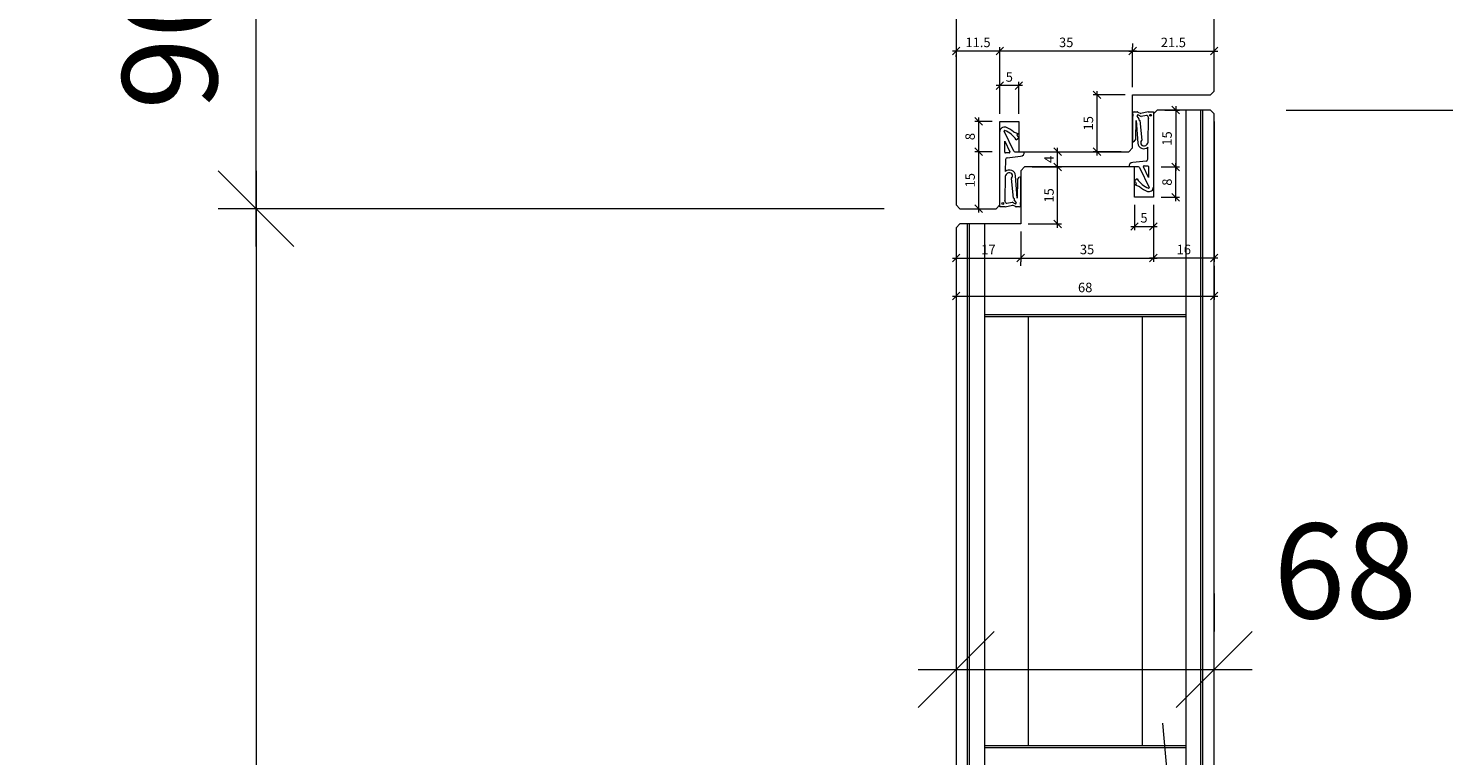
# Model space of a CAD drawing. Units: millimetres. Extents: x 2239 to 4840, y -5397 to -1919.
# Drawn here: x 4138 to 4511, y -2445 to -2253 of the extents above; entities that cross this region are included whole.
import ezdxf

# ---------------------------------------------------------------- set-up
doc = ezdxf.new("R2010")
doc.units = ezdxf.units.MM
doc.header["$PDMODE"] = 34
doc.header["$PDSIZE"] = 10
doc.linetypes.add('ACAD_ISO04W100', pattern=[30, 24, -3, 0, -3])
doc.linetypes.add('LINIENART_1', pattern=[0])
doc.layers.get('0').update_dxf_attribs({"color": 3, "lineweight": 35})
for name, color, linetype, lineweight in [('002_Vollinie_013', 4, 'Continuous', 13), ('011_Beschläge_Detail', 2, 'Continuous', 13), ('050_Bem1', 4, 'Continuous', 13), ('050_Bem10', 4, 'Continuous', 13)]:
    doc.layers.add(name, color=color, linetype=linetype, lineweight=lineweight)
doc.layers.add('087Achsen', color=1, linetype='ACAD_ISO04W100')
doc.styles.add('Masstext', font='arial.ttf')
doc.dimstyles.new('BEM_1', dxfattribs={"dimtxt": 2.5, "dimasz": 2, "dimexe": 1, "dimexo": 2, "dimgap": 1, "dimtad": 1, "dimdec": 1, "dimdsep": 46, "dimtxsty": 'Masstext', "dimblk1": 'OBLIQUE', "dimblk2": 'OBLIQUE', "dimsah": 1, "dimcen": 2, "dimdle": 1, "dimclrd": 256, "dimclre": 256, "dimclrt": 10, "dimadec": 1, "dimazin": 2, "dimtfac": 0.71, "dimtdec": 1, "dimtix": 1, "dimtmove": 2, "dimatfit": 3, "dimfxl": 1, "dimtolj": 1, "dimlwd": -1, "dimlwe": -1, "dimarcsym": 0})
doc.dimstyles.new('BEM_10', dxfattribs={"dimscale": 10, "dimtxt": 2.5, "dimasz": 2, "dimexe": 1, "dimexo": 2, "dimgap": 1, "dimtad": 1, "dimdec": 1, "dimdsep": 46, "dimtxsty": 'Masstext', "dimblk1": 'OBLIQUE', "dimblk2": 'OBLIQUE', "dimsah": 1, "dimcen": 2, "dimdle": 1, "dimclrd": 256, "dimclre": 256, "dimclrt": 10, "dimadec": 1, "dimazin": 2, "dimtfac": 0.714286, "dimtdec": 1, "dimtix": 1, "dimtmove": 2, "dimatfit": 3, "dimfxl": 1, "dimtolj": 1, "dimlwd": -1, "dimlwe": -1, "dimarcsym": 0})

# ---------------------------------------------------------------- blocks, each defined once
blk = doc.blocks.new('_Oblique')
at = {"color": 0, "lineweight": -2}
blk.add_line((-0.5, -0.5), (0.5, 0.5), dxfattribs=at)
blk = doc.blocks.new('*D1')
at = {"layer": '050_Bem10', "transparency": 16777216}
for p, q in [((4197.54, -2290.51), (4197.54, -4390.51)), ((4363.11, -2300.51), (4187.54, -2300.51)), ((4377.42, -4380.51), (4187.54, -4380.51))]:
    blk.add_line(p, q, dxfattribs=at)
at = {"layer": 'Defpoints', "color": 0, "transparency": 16777216}
for p in [(4383.11, -2300.51), (4197.54, -4380.51), (4397.42, -4380.51)]:
    blk.add_point(p, dxfattribs=at)
at = {"layer": '050_Bem10', "transparency": 16777216, "xscale": 20, "yscale": 20, "zscale": 20}
for p, rotation in [((4197.54, -2300.51), 90), ((4197.54, -4380.51), 270)]:
    blk.add_blockref('_Oblique', p, dxfattribs=dict(at, rotation=rotation))
at = {"layer": '050_Bem10', "color": 10, "transparency": 16777216, "insert": (4174.78, -3340.51), "char_height": 25, "attachment_point": 5, "rotation": 90, "style": 'Masstext'}
blk.add_mtext('\\A1;Rahmenlicht: 2080', dxfattribs=at)
blk = doc.blocks.new('*D11')
at = {"layer": '050_Bem1', "transparency": 16777216}
for p, q in [((4399.61, -2268.08), (4392.61, -2268.08)), ((4393.61, -2275.51), (4393.61, -2267.08)), ((4398.61, -2275.51), (4398.61, -2267.08))]:
    blk.add_line(p, q, dxfattribs=at)
at = {"layer": 'Defpoints', "color": 0, "transparency": 16777216}
for p in [(4393.61, -2268.08), (4393.61, -2277.51), (4398.61, -2277.51)]:
    blk.add_point(p, dxfattribs=at)
at = {"layer": '050_Bem1', "transparency": 16777216, "xscale": 2, "yscale": 2, "zscale": 2, "rotation": 180}
blk.add_blockref('_Oblique', (4393.61, -2268.08), dxfattribs=at)
at = {"layer": '050_Bem1', "transparency": 16777216, "xscale": 2, "yscale": 2, "zscale": 2}
blk.add_blockref('_Oblique', (4398.61, -2268.08), dxfattribs=at)
at = {"layer": '050_Bem1', "color": 10, "transparency": 16777216, "insert": (4396.11, -2265.81), "char_height": 2.5, "attachment_point": 5, "style": 'Masstext'}
blk.add_mtext('\\A1;5', dxfattribs=at)
blk = doc.blocks.new('*D10')
at = {"layer": '050_Bem1', "transparency": 16777216}
for p, q in [((4394.61, -2258.97), (4381.11, -2258.97)), ((4382.11, -2260.46), (4382.11, -2259.97)), ((4393.61, -2275.51), (4393.61, -2257.97))]:
    blk.add_line(p, q, dxfattribs=at)
at = {"layer": 'Defpoints', "color": 0, "transparency": 16777216}
for p in [(4382.11, -2258.46), (4382.11, -2258.97), (4393.61, -2277.51)]:
    blk.add_point(p, dxfattribs=at)
at = {"layer": '050_Bem1', "transparency": 16777216, "xscale": 2, "yscale": 2, "zscale": 2, "rotation": 180}
blk.add_blockref('_Oblique', (4382.11, -2258.97), dxfattribs=at)
at = {"layer": '050_Bem1', "transparency": 16777216, "xscale": 2, "yscale": 2, "zscale": 2}
blk.add_blockref('_Oblique', (4393.61, -2258.97), dxfattribs=at)
at = {"layer": '050_Bem1', "color": 10, "transparency": 16777216, "insert": (4387.86, -2256.7), "char_height": 2.5, "attachment_point": 5, "style": 'Masstext'}
blk.add_mtext('\\A1;11.5', dxfattribs=at)
blk = doc.blocks.new('*D12')
at = {"layer": '050_Bem1', "transparency": 16777216}
for p, q in [((4428.61, -2256.97), (4428.61, -2257.97)), ((4429.61, -2258.97), (4392.61, -2258.97)), ((4393.61, -2275.51), (4393.61, -2257.97))]:
    blk.add_line(p, q, dxfattribs=at)
at = {"layer": 'Defpoints', "color": 0, "transparency": 16777216}
for p in [(4393.61, -2258.97), (4428.61, -2258.97), (4393.61, -2277.51)]:
    blk.add_point(p, dxfattribs=at)
at = {"layer": '050_Bem1', "transparency": 16777216, "xscale": 2, "yscale": 2, "zscale": 2, "rotation": 180}
blk.add_blockref('_Oblique', (4393.61, -2258.97), dxfattribs=at)
at = {"layer": '050_Bem1', "transparency": 16777216, "xscale": 2, "yscale": 2, "zscale": 2}
blk.add_blockref('_Oblique', (4428.61, -2258.97), dxfattribs=at)
at = {"layer": '050_Bem1', "color": 10, "transparency": 16777216, "insert": (4411.11, -2256.69), "char_height": 2.5, "attachment_point": 5, "style": 'Masstext'}
blk.add_mtext('\\A1;35', dxfattribs=at)
blk = doc.blocks.new('*D13')
at = {"layer": '050_Bem1', "transparency": 16777216}
for p, q in [((4391.61, -2285.51), (4387.05, -2285.51)), ((4388.05, -2301.51), (4388.05, -2284.51)), ((4386.11, -2300.51), (4387.05, -2300.51))]:
    blk.add_line(p, q, dxfattribs=at)
at = {"layer": 'Defpoints', "color": 0, "transparency": 16777216}
for p in [(4388.05, -2285.51), (4393.61, -2285.51), (4388.11, -2300.51)]:
    blk.add_point(p, dxfattribs=at)
at = {"layer": '050_Bem1', "transparency": 16777216, "xscale": 2, "yscale": 2, "zscale": 2}
for p, rotation in [((4388.05, -2285.51), 90), ((4388.05, -2300.51), 270)]:
    blk.add_blockref('_Oblique', p, dxfattribs=dict(at, rotation=rotation))
at = {"layer": '050_Bem1', "color": 10, "transparency": 16777216, "insert": (4385.77, -2293.01), "char_height": 2.5, "attachment_point": 5, "rotation": 90, "style": 'Masstext'}
blk.add_mtext('\\A1;15', dxfattribs=at)
blk = doc.blocks.new('*D14')
at = {"layer": '050_Bem1', "transparency": 16777216}
for p, q in [((4391.61, -2277.51), (4387.05, -2277.51)), ((4388.05, -2286.51), (4388.05, -2276.51)), ((4391.61, -2285.51), (4387.05, -2285.51))]:
    blk.add_line(p, q, dxfattribs=at)
at = {"layer": 'Defpoints', "color": 0, "transparency": 16777216}
for p in [(4388.05, -2277.51), (4393.61, -2277.51), (4393.61, -2285.51)]:
    blk.add_point(p, dxfattribs=at)
at = {"layer": '050_Bem1', "transparency": 16777216, "xscale": 2, "yscale": 2, "zscale": 2}
for p, rotation in [((4388.05, -2277.51), 90), ((4388.05, -2285.51), 270)]:
    blk.add_blockref('_Oblique', p, dxfattribs=dict(at, rotation=rotation))
at = {"layer": '050_Bem1', "color": 10, "transparency": 16777216, "insert": (4385.77, -2281.51), "char_height": 2.5, "attachment_point": 5, "rotation": 90, "style": 'Masstext'}
blk.add_mtext('\\A1;8', dxfattribs=at)
blk = doc.blocks.new('*D26')
at = {"layer": '050_Bem1', "transparency": 16777216}
for p, q in [((4382.11, -2307.51), (4382.11, -2314.53)), ((4399.11, -2306.51), (4399.11, -2314.53)), ((4381.11, -2313.53), (4400.11, -2313.53))]:
    blk.add_line(p, q, dxfattribs=at)
at = {"layer": 'Defpoints', "color": 0, "transparency": 16777216}
for p in [(4382.11, -2305.51), (4399.11, -2304.51), (4399.11, -2313.53)]:
    blk.add_point(p, dxfattribs=at)
at = {"layer": '050_Bem1', "transparency": 16777216, "xscale": 2, "yscale": 2, "zscale": 2, "rotation": 180}
blk.add_blockref('_Oblique', (4382.11, -2313.53), dxfattribs=at)
at = {"layer": '050_Bem1', "transparency": 16777216, "xscale": 2, "yscale": 2, "zscale": 2}
blk.add_blockref('_Oblique', (4399.11, -2313.53), dxfattribs=at)
at = {"layer": '050_Bem1', "color": 10, "transparency": 16777216, "insert": (4390.61, -2311.27), "char_height": 2.5, "attachment_point": 5, "style": 'Masstext'}
blk.add_mtext('\\A1;17', dxfattribs=at)
blk = doc.blocks.new('*D27')
at = {"layer": '050_Bem1', "transparency": 16777216}
for p, q in [((4434.11, -2299.51), (4434.11, -2314.53)), ((4398.11, -2313.53), (4435.11, -2313.53)), ((4399.11, -2315.53), (4399.11, -2314.53))]:
    blk.add_line(p, q, dxfattribs=at)
at = {"layer": 'Defpoints', "color": 0, "transparency": 16777216}
for p in [(4434.11, -2297.51), (4399.11, -2313.53), (4434.11, -2313.53)]:
    blk.add_point(p, dxfattribs=at)
at = {"layer": '050_Bem1', "transparency": 16777216, "xscale": 2, "yscale": 2, "zscale": 2, "rotation": 180}
blk.add_blockref('_Oblique', (4399.11, -2313.53), dxfattribs=at)
at = {"layer": '050_Bem1', "transparency": 16777216, "xscale": 2, "yscale": 2, "zscale": 2}
blk.add_blockref('_Oblique', (4434.11, -2313.53), dxfattribs=at)
at = {"layer": '050_Bem1', "color": 10, "transparency": 16777216, "insert": (4416.61, -2311.25), "char_height": 2.5, "attachment_point": 5, "style": 'Masstext'}
blk.add_mtext('\\A1;35', dxfattribs=at)
blk = doc.blocks.new('*D28')
at = {"layer": '050_Bem1', "transparency": 16777216}
for p, q in [((4450.11, -2277.51), (4450.11, -2314.53)), ((4434.11, -2299.51), (4434.11, -2314.53)), ((4451.11, -2313.53), (4433.11, -2313.53))]:
    blk.add_line(p, q, dxfattribs=at)
at = {"layer": 'Defpoints', "color": 0, "transparency": 16777216}
for p in [(4450.11, -2275.51), (4434.11, -2297.51), (4434.11, -2313.53)]:
    blk.add_point(p, dxfattribs=at)
at = {"layer": '050_Bem1', "transparency": 16777216, "xscale": 2, "yscale": 2, "zscale": 2, "rotation": 180}
blk.add_blockref('_Oblique', (4434.11, -2313.53), dxfattribs=at)
at = {"layer": '050_Bem1', "transparency": 16777216, "xscale": 2, "yscale": 2, "zscale": 2}
blk.add_blockref('_Oblique', (4450.11, -2313.53), dxfattribs=at)
at = {"layer": '050_Bem1', "color": 10, "transparency": 16777216, "insert": (4442.11, -2311.25), "char_height": 2.5, "attachment_point": 5, "style": 'Masstext'}
blk.add_mtext('\\A1;16', dxfattribs=at)
blk = doc.blocks.new('*D29')
at = {"layer": '050_Bem1', "transparency": 16777216}
for p, q in [((4429.11, -2299.51), (4429.11, -2306.2)), ((4434.11, -2299.51), (4434.11, -2306.2)), ((4428.11, -2305.2), (4435.11, -2305.2))]:
    blk.add_line(p, q, dxfattribs=at)
at = {"layer": 'Defpoints', "color": 0, "transparency": 16777216}
for p in [(4429.11, -2297.51), (4434.11, -2297.51), (4434.11, -2305.2)]:
    blk.add_point(p, dxfattribs=at)
at = {"layer": '050_Bem1', "transparency": 16777216, "xscale": 2, "yscale": 2, "zscale": 2, "rotation": 180}
blk.add_blockref('_Oblique', (4429.11, -2305.2), dxfattribs=at)
at = {"layer": '050_Bem1', "transparency": 16777216, "xscale": 2, "yscale": 2, "zscale": 2}
blk.add_blockref('_Oblique', (4434.11, -2305.2), dxfattribs=at)
at = {"layer": '050_Bem1', "color": 10, "transparency": 16777216, "insert": (4431.61, -2302.93), "char_height": 2.5, "attachment_point": 5, "style": 'Masstext'}
blk.add_mtext('\\A1;5', dxfattribs=at)
blk = doc.blocks.new('*D30')
at = {"layer": '050_Bem1', "transparency": 16777216}
for p, q in [((4382.11, -2315.53), (4382.11, -2324.53)), ((4450.11, -2315.53), (4450.11, -2324.53)), ((4381.11, -2323.53), (4451.11, -2323.53))]:
    blk.add_line(p, q, dxfattribs=at)
at = {"layer": 'Defpoints', "color": 0, "transparency": 16777216}
for p in [(4382.11, -2313.53), (4450.11, -2313.53), (4450.11, -2323.53)]:
    blk.add_point(p, dxfattribs=at)
at = {"layer": '050_Bem1', "transparency": 16777216, "xscale": 2, "yscale": 2, "zscale": 2, "rotation": 180}
blk.add_blockref('_Oblique', (4382.11, -2323.53), dxfattribs=at)
at = {"layer": '050_Bem1', "transparency": 16777216, "xscale": 2, "yscale": 2, "zscale": 2}
blk.add_blockref('_Oblique', (4450.11, -2323.53), dxfattribs=at)
at = {"layer": '050_Bem1', "color": 10, "transparency": 16777216, "insert": (4416.11, -2321.26), "char_height": 2.5, "attachment_point": 5, "style": 'Masstext'}
blk.add_mtext('\\A1;68', dxfattribs=at)
blk = doc.blocks.new('*D31')
at = {"layer": '050_Bem1', "transparency": 16777216}
for p, q in [((4402.11, -2289.51), (4409.84, -2289.51)), ((4408.84, -2305.51), (4408.84, -2288.51)), ((4401.11, -2304.51), (4409.84, -2304.51))]:
    blk.add_line(p, q, dxfattribs=at)
at = {"layer": 'Defpoints', "color": 0, "transparency": 16777216}
for p in [(4400.11, -2289.51), (4408.84, -2289.51), (4399.11, -2304.51)]:
    blk.add_point(p, dxfattribs=at)
at = {"layer": '050_Bem1', "transparency": 16777216, "xscale": 2, "yscale": 2, "zscale": 2}
for p, rotation in [((4408.84, -2289.51), 90), ((4408.84, -2304.51), 270)]:
    blk.add_blockref('_Oblique', p, dxfattribs=dict(at, rotation=rotation))
at = {"layer": '050_Bem1', "color": 10, "transparency": 16777216, "insert": (4406.57, -2297.01), "char_height": 2.5, "attachment_point": 5, "rotation": 90, "style": 'Masstext'}
blk.add_mtext('\\A1;15', dxfattribs=at)
blk = doc.blocks.new('*D32')
at = {"layer": '050_Bem1', "transparency": 16777216}
for p, q in [((4406.84, -2285.51), (4407.84, -2285.51)), ((4408.84, -2290.51), (4408.84, -2284.51)), ((4406.84, -2289.51), (4407.84, -2289.51))]:
    blk.add_line(p, q, dxfattribs=at)
at = {"layer": 'Defpoints', "color": 0, "transparency": 16777216}
for p in [(4408.84, -2285.51), (4408.84, -2285.51), (4408.84, -2289.51)]:
    blk.add_point(p, dxfattribs=at)
at = {"layer": '050_Bem1', "transparency": 16777216, "xscale": 2, "yscale": 2, "zscale": 2}
for p, rotation in [((4408.84, -2285.51), 90), ((4408.84, -2289.51), 270)]:
    blk.add_blockref('_Oblique', p, dxfattribs=dict(at, rotation=rotation))
at = {"layer": '050_Bem1', "color": 10, "transparency": 16777216, "insert": (4406.59, -2287.51), "char_height": 2.5, "attachment_point": 5, "rotation": 90, "style": 'Masstext'}
blk.add_mtext('\\A1;4', dxfattribs=at)
blk = doc.blocks.new('*D33')
at = {"layer": '050_Bem1', "transparency": 16777216}
for p, q in [((4436.11, -2289.51), (4440.97, -2289.51)), ((4439.97, -2298.51), (4439.97, -2288.51)), ((4436.11, -2297.51), (4440.97, -2297.51))]:
    blk.add_line(p, q, dxfattribs=at)
at = {"layer": 'Defpoints', "color": 0, "transparency": 16777216}
for p in [(4434.11, -2289.51), (4439.97, -2289.51), (4434.11, -2297.51)]:
    blk.add_point(p, dxfattribs=at)
at = {"layer": '050_Bem1', "transparency": 16777216, "xscale": 2, "yscale": 2, "zscale": 2}
for p, rotation in [((4439.97, -2289.51), 90), ((4439.97, -2297.51), 270)]:
    blk.add_blockref('_Oblique', p, dxfattribs=dict(at, rotation=rotation))
at = {"layer": '050_Bem1', "color": 10, "transparency": 16777216, "insert": (4437.69, -2293.51), "char_height": 2.5, "attachment_point": 5, "rotation": 90, "style": 'Masstext'}
blk.add_mtext('\\A1;8', dxfattribs=at)
blk = doc.blocks.new('*D34')
at = {"layer": '050_Bem1', "transparency": 16777216}
for p, q in [((4437.11, -2274.51), (4440.97, -2274.51)), ((4439.97, -2273.51), (4439.97, -2290.51)), ((4436.11, -2289.51), (4440.97, -2289.51))]:
    blk.add_line(p, q, dxfattribs=at)
at = {"layer": 'Defpoints', "color": 0, "transparency": 16777216}
for p in [(4435.11, -2274.51), (4434.11, -2289.51), (4439.97, -2289.51)]:
    blk.add_point(p, dxfattribs=at)
at = {"layer": '050_Bem1', "transparency": 16777216, "xscale": 2, "yscale": 2, "zscale": 2}
for p, rotation in [((4439.97, -2274.51), 90), ((4439.97, -2289.51), 270)]:
    blk.add_blockref('_Oblique', p, dxfattribs=dict(at, rotation=rotation))
at = {"layer": '050_Bem1', "color": 10, "transparency": 16777216, "insert": (4437.69, -2282.01), "char_height": 2.5, "attachment_point": 5, "rotation": 90, "style": 'Masstext'}
blk.add_mtext('\\A1;15', dxfattribs=at)
blk = doc.blocks.new('*D42')
at = {"layer": '050_Bem10', "transparency": 16777216}
for p, q in [((4197.54, -2310.51), (4197.54, -2200.51)), ((4363.11, -2210.51), (4187.54, -2210.51)), ((4363.11, -2300.51), (4187.54, -2300.51))]:
    blk.add_line(p, q, dxfattribs=at)
at = {"layer": 'Defpoints', "color": 0, "transparency": 16777216}
for p in [(4197.54, -2210.51), (4383.11, -2210.51), (4383.11, -2300.51)]:
    blk.add_point(p, dxfattribs=at)
at = {"layer": '050_Bem10', "transparency": 16777216, "xscale": 20, "yscale": 20, "zscale": 20}
for p, rotation in [((4197.54, -2210.51), 90), ((4197.54, -2300.51), 270)]:
    blk.add_blockref('_Oblique', p, dxfattribs=dict(at, rotation=rotation))
at = {"layer": '050_Bem10', "color": 10, "transparency": 16777216, "insert": (4174.78, -2255.51), "char_height": 25, "attachment_point": 5, "rotation": 90, "style": 'Masstext'}
blk.add_mtext('\\A1;90', dxfattribs=at)
blk = doc.blocks.new('*D59')
at = {"layer": '050_Bem1', "transparency": 16777216}
for p, q in [((4427.61, -2258.97), (4451.11, -2258.97)), ((4428.61, -2268.51), (4428.61, -2257.97)), ((4450.11, -2267.51), (4450.11, -2257.97))]:
    blk.add_line(p, q, dxfattribs=at)
at = {"layer": 'Defpoints', "color": 0, "transparency": 16777216}
for p in [(4450.11, -2258.97), (4428.61, -2270.51), (4450.11, -2269.51)]:
    blk.add_point(p, dxfattribs=at)
at = {"layer": '050_Bem1', "transparency": 16777216, "xscale": 2, "yscale": 2, "zscale": 2, "rotation": 180}
blk.add_blockref('_Oblique', (4428.61, -2258.97), dxfattribs=at)
at = {"layer": '050_Bem1', "transparency": 16777216, "xscale": 2, "yscale": 2, "zscale": 2}
blk.add_blockref('_Oblique', (4450.11, -2258.97), dxfattribs=at)
at = {"layer": '050_Bem1', "color": 10, "transparency": 16777216, "insert": (4439.36, -2256.7), "char_height": 2.5, "attachment_point": 5, "style": 'Masstext'}
blk.add_mtext('\\A1;21.5', dxfattribs=at)
blk = doc.blocks.new('*D60')
at = {"layer": '050_Bem1', "transparency": 16777216}
for p, q in [((4426.61, -2270.51), (4418.23, -2270.51)), ((4419.23, -2286.51), (4419.23, -2269.51)), ((4425.61, -2285.51), (4418.23, -2285.51))]:
    blk.add_line(p, q, dxfattribs=at)
at = {"layer": 'Defpoints', "color": 0, "transparency": 16777216}
for p in [(4419.23, -2270.51), (4428.61, -2270.51), (4427.61, -2285.51)]:
    blk.add_point(p, dxfattribs=at)
at = {"layer": '050_Bem1', "transparency": 16777216, "xscale": 2, "yscale": 2, "zscale": 2}
for p, rotation in [((4419.23, -2270.51), 90), ((4419.23, -2285.51), 270)]:
    blk.add_blockref('_Oblique', p, dxfattribs=dict(at, rotation=rotation))
at = {"layer": '050_Bem1', "color": 10, "transparency": 16777216, "insert": (4416.95, -2278.01), "char_height": 2.5, "attachment_point": 5, "rotation": 90, "style": 'Masstext'}
blk.add_mtext('\\A1;15', dxfattribs=at)
blk = doc.blocks.new('*D63')
at = {"layer": '050_Bem10', "transparency": 16777216}
for p, q in [((4825.89, -4397.51), (4825.89, -2264.51)), ((4469.11, -2274.51), (4835.89, -2274.51)), ((4469.11, -4387.51), (4835.89, -4387.51))]:
    blk.add_line(p, q, dxfattribs=at)
at = {"layer": 'Defpoints', "color": 0, "transparency": 16777216}
for p in [(4449.11, -2274.51), (4825.89, -2274.51), (4449.11, -4387.51)]:
    blk.add_point(p, dxfattribs=at)
at = {"layer": '050_Bem10', "transparency": 16777216, "xscale": 20, "yscale": 20, "zscale": 20}
for p, rotation in [((4825.89, -2274.51), 90), ((4825.89, -4387.51), 270)]:
    blk.add_blockref('_Oblique', p, dxfattribs=dict(at, rotation=rotation))
at = {"layer": '050_Bem10', "color": 10, "transparency": 16777216, "insert": (4803.09, -3331.01), "char_height": 25, "attachment_point": 5, "rotation": 90, "style": 'Masstext'}
blk.add_mtext('\\A1;Türblatt: 2113', dxfattribs=at)
blk = doc.blocks.new('*D67')
at = {"layer": '050_Bem10', "transparency": 16777216}
for p, q in [((4382.11, -2401.89), (4382.11, -2411.89)), ((4450.11, -2401.89), (4450.11, -2411.89)), ((4372.11, -2421.89), (4460.11, -2421.89))]:
    blk.add_line(p, q, dxfattribs=at)
at = {"layer": 'Defpoints', "color": 0, "transparency": 16777216}
for p in [(4382.11, -2421.89), (4450.11, -2421.89), (4450.11, -2421.89)]:
    blk.add_point(p, dxfattribs=at)
at = {"layer": '050_Bem10', "transparency": 16777216, "xscale": 20, "yscale": 20, "zscale": 20, "rotation": 180}
blk.add_blockref('_Oblique', (4382.11, -2421.89), dxfattribs=at)
at = {"layer": '050_Bem10', "transparency": 16777216, "xscale": 20, "yscale": 20, "zscale": 20}
blk.add_blockref('_Oblique', (4450.11, -2421.89), dxfattribs=at)
at = {"layer": '050_Bem10', "color": 10, "transparency": 16777216, "insert": (4484.66, -2395.94), "char_height": 25, "attachment_point": 5, "style": 'Masstext'}
blk.add_mtext('\\A1;68', dxfattribs=at)
blk = doc.blocks.new('*D68')
at = {"layer": '050_Bem10', "transparency": 16777216}
for p, q in [((4720.36, -2264.51), (4720.36, -2504.51)), ((4469.11, -2274.51), (4730.36, -2274.51)), ((4470.11, -2494.51), (4730.36, -2494.51))]:
    blk.add_line(p, q, dxfattribs=at)
at = {"layer": 'Defpoints', "color": 0, "transparency": 16777216}
for p in [(4449.11, -2274.51), (4450.11, -2494.51), (4720.36, -2494.51)]:
    blk.add_point(p, dxfattribs=at)
at = {"layer": '050_Bem10', "transparency": 16777216, "xscale": 20, "yscale": 20, "zscale": 20}
for p, rotation in [((4720.36, -2274.51), 90), ((4720.36, -2494.51), 270)]:
    blk.add_blockref('_Oblique', p, dxfattribs=dict(at, rotation=rotation))
at = {"layer": '050_Bem10', "color": 10, "transparency": 16777216, "insert": (4697.6, -2384.51), "char_height": 25, "attachment_point": 5, "rotation": 90, "style": 'Masstext'}
blk.add_mtext('\\A1;220', dxfattribs=at)

msp = doc.modelspace()

# ---------------------------------------------------------------- linework, layer by layer
at = {"layer": '002_Vollinie_013'}
msp.add_lwpolyline([(4428.61, -2270.51), (4449.11, -2270.51), (4450.11, -2269.51), (4450.11, -2211.51), (4449.11, -2210.51), (4406.11, -2210.51), (4406.11, -2210.51), (4389.11, -2210.51), (4389.11, -2210.51), (4383.11, -2210.51), (4382.11, -2211.51), (4382.11, -2299.51), (4383.11, -2300.51), (4392.61, -2300.51), (4393.61, -2299.51), (4393.61, -2277.51), (4398.61, -2277.51), (4398.61, -2285.51), (4427.61, -2285.51), (4428.61, -2284.51)], close=True, dxfattribs=at)
msp.add_lwpolyline([(4450.11, -2477.51), (4450.11, -2275.51), (4449.11, -2274.51), (4435.11, -2274.51), (4434.11, -2275.51), (4434.11, -2297.51), (4429.11, -2297.51), (4429.11, -2289.51), (4400.11, -2289.51), (4399.11, -2290.51), (4399.11, -2304.51), (4383.11, -2304.51), (4382.11, -2305.51), (4382.11, -2489.55)], dxfattribs=at)
at = {"layer": '011_Beschläge_Detail', "linetype": 'LINIENART_1'}
for p, q in [((4428.99, -2275.01), (4429.82, -2275.01)), ((4429.99, -2275.05), (4430.76, -2275.45)), ((4430.07, -2275.82), (4430.85, -2276.22)), ((4432.71, -2275.01), (4430.76, -2275.45)), ((4432.25, -2275.97), (4430.85, -2276.22)), ((4432.71, -2275.01), (4434.11, -2275.01)), ((4434.11, -2275.01), (4434.11, -2294.81)), ((4428.61, -2276.19), (4428.61, -2282.65)), ((4429.49, -2282.14), (4429.58, -2277.31)), ((4429.58, -2277.31), (4429.96, -2283.21)), ((4430.36, -2276.8), (4429.8, -2276.09)), ((4430.48, -2277.26), (4431.03, -2282.43)), ((4432.61, -2276.16), (4432.81, -2276.72)), ((4432.69, -2283.04), (4432.81, -2276.72)), ((4393.61, -2300.01), (4393.61, -2280.21)), ((4393.61, -2285.51), (4393.61, -2280.21)), ((4397.29, -2285.34), (4394.75, -2280.12)), ((4394.91, -2282.73), (4396.27, -2285.52)), ((4394.91, -2285.61), (4394.91, -2282.73)), ((4397.49, -2280.39), (4398.5, -2280.76)), ((4397.92, -2282.36), (4398.61, -2281.82)), ((4398.5, -2280.76), (4398.11, -2281.14)), ((4429.49, -2282.14), (4428.97, -2282.8)), ((4396.09, -2285.81), (4395.11, -2285.81)), ((4395.57, -2287.07), (4399.05, -2286.7)), ((4397.56, -2285.51), (4398.39, -2285.51)), ((4398.39, -2285.51), (4400.13, -2285.51)), ((4432.6, -2287.47), (4432.66, -2284.3)), ((4395.12, -2287.56), (4395.06, -2290.72)), ((4429.33, -2289.51), (4427.59, -2289.51)), ((4432.15, -2287.95), (4428.67, -2288.32)), ((4430.16, -2289.51), (4429.33, -2289.51)), ((4430.43, -2289.68), (4432.97, -2294.9)), ((4432.81, -2292.29), (4431.45, -2289.5)), ((4431.63, -2289.21), (4432.61, -2289.21)), ((4432.81, -2289.41), (4432.81, -2292.29)), ((4434.11, -2289.51), (4434.11, -2294.81)), ((4395.03, -2291.98), (4394.91, -2298.3)), ((4397.24, -2297.76), (4396.69, -2292.59)), ((4398.14, -2297.71), (4397.76, -2291.81)), ((4398.23, -2292.88), (4398.14, -2297.71)), ((4398.23, -2292.88), (4398.75, -2292.23)), ((4399.11, -2298.83), (4399.11, -2292.37)), ((4429.8, -2292.66), (4429.11, -2293.21)), ((4429.22, -2294.26), (4429.61, -2293.88)), ((4430.23, -2294.63), (4429.22, -2294.26)), ((4395.11, -2298.86), (4394.91, -2298.3)), ((4397.36, -2298.22), (4397.92, -2298.93)), ((4395.01, -2300.01), (4393.61, -2300.01)), ((4395.01, -2300.01), (4396.96, -2299.57)), ((4395.47, -2299.06), (4396.87, -2298.8)), ((4397.65, -2299.2), (4396.87, -2298.8)), ((4397.73, -2299.97), (4396.96, -2299.57)), ((4398.73, -2300.01), (4397.9, -2300.01))]:
    msp.add_line(p, q, dxfattribs=at)
for centre in [(4433.36, -2275.91), (4394.36, -2299.11)]:
    msp.add_circle(centre, 0.25, dxfattribs=at)
for centre, radius, start, end in [((4429.02, -2275.42), 0.411, 94.8515, 216.857), ((4428.53, -2275.86), 0.254, 308.2454, 50.9492), ((4429.98, -2276), 0.2, 62.8602, 206.1866), ((4429.82, -2275.36), 0.35, 60.218, 90), ((4432.33, -2276.26), 0.3, 19.29, 105.2812), ((4394.81, -2280.21), 1.2, 72.0078, 180), ((4392.86, -2285.46), 6.8, 49.9317, 70.0854), ((4428.79, -2276.21), 0.179, 122.9445, 175.4223), ((4430.5, -2277.01), 0.25, 123.1988, 266.6744), ((4394.89, -2280.06), 0.15, 90, 205.9695), ((4392.77, -2285.62), 6.09, 32.2742, 69.6786), ((4397.85, -2279.41), 1.04, 234.4511, 250.1611), ((4392.86, -2285.46), 6.8, 32.4076, 39.4602), ((4428.81, -2282.67), 0.2, 174.2021, 321.3994), ((4431.58, -2283.09), 1.62, 184.2692, 312.5498), ((4431.62, -2283.14), 0.86, 136.7149, 302.4347), ((4430.83, -2282.43), 0.2, 323.9512, 359.37), ((4431.46, -2282.77), 1.25, 299.7144, 347.8205), ((4395.11, -2285.61), 0.2, 180, 270), ((4395.62, -2287.57), 0.5, 95.9662, 178.8692), ((4396.09, -2285.61), 0.2, 270, 25.9695), ((4397.56, -2285.21), 0.3, 205.9695, 270), ((4398.93, -2285.51), 1.2, 275.3391, 0), ((4396.14, -2291.93), 1.62, 4.2692, 132.5498), ((4428.79, -2289.51), 1.2, 95.3391, 180), ((4430.16, -2289.81), 0.3, 25.9695, 90), ((4431.63, -2289.41), 0.2, 90, 205.9695), ((4432.1, -2287.46), 0.5, 275.9662, 358.8692), ((4432.61, -2289.41), 0.2, 0, 90), ((4396.26, -2292.25), 1.25, 119.7144, 167.8205), ((4396.1, -2291.88), 0.86, 316.7149, 122.4347), ((4396.89, -2292.59), 0.2, 143.9512, 179.37), ((4398.91, -2292.35), 0.2, 354.2021, 141.3994), ((4434.86, -2289.56), 6.8, 212.4076, 219.4602), ((4434.95, -2289.4), 6.09, 212.2742, 249.6786), ((4429.87, -2295.61), 1.04, 54.4511, 70.1611), ((4397.22, -2298.01), 0.25, 303.1988, 86.6744), ((4434.86, -2289.56), 6.8, 229.9317, 250.0854), ((4432.91, -2294.81), 1.2, 252.0078, 0), ((4432.83, -2294.97), 0.15, 270, 25.9695), ((4395.39, -2298.77), 0.3, 199.29, 285.2812), ((4397.75, -2299.02), 0.2, 242.8602, 26.1866), ((4397.9, -2299.66), 0.35, 240.218, 270), ((4398.7, -2299.6), 0.411, 274.8515, 36.857), ((4399.19, -2299.16), 0.254, 128.2454, 230.9492), ((4398.93, -2298.81), 0.179, 302.9445, 355.4223)]:
    msp.add_arc(centre, radius, start, end, dxfattribs=at)
at = {"layer": '050_Bem1'}
for p, q in [((4442.61, -2274.51), (4442.61, -2477.51)), ((4446.61, -2477.51), (4446.61, -2274.51)), ((4447.11, -2477.51), (4447.11, -2274.51)), ((4385.11, -2490.36), (4385.11, -2304.51)), ((4385.61, -2490.49), (4385.61, -2304.51)), ((4389.61, -2304.51), (4389.61, -2491.56)), ((4401.11, -2329.01), (4401.11, -2442.01)), ((4431.11, -2329.01), (4431.11, -2442.01))]:
    msp.add_line(p, q, dxfattribs=at)
for points in [[(4442.61, -2328.51), (4389.61, -2328.51)], [(4442.61, -2329.01), (4389.61, -2329.01)], [(4442.61, -2442.01), (4389.61, -2442.01)], [(4442.61, -2442.51), (4389.61, -2442.51)]]:
    msp.add_lwpolyline(points, dxfattribs=at)
at = {"layer": '087Achsen', "lineweight": 5}
msp.add_line((4436.5, -2436.07), (4441.81, -2496.83), dxfattribs=at)

# ---------------------------------------------------------------- dimensions: what is measured, and where the dimension line sits
at = {"layer": '050_Bem1'}
for base, p1, p2, picture, middle in [((4382.11, -2258.97), (4393.61, -2277.51), (4382.11, -2258.46), '*D10', (4387.86, -2256.7)), ((4450.11, -2258.97), (4428.61, -2270.51), (4450.11, -2269.51), '*D59', (4439.36, -2256.7)), ((4393.61, -2268.08), (4398.61, -2277.51), (4393.61, -2277.51), '*D11', (4396.11, -2265.81)), ((4434.11, -2313.53), (4450.11, -2275.51), (4434.11, -2297.51), '*D28', (4442.11, -2311.25)), ((4434.11, -2313.53), (4399.11, -2313.53), (4434.11, -2297.51), '*D27', (4416.61, -2311.25)), ((4434.11, -2305.2), (4429.11, -2297.51), (4434.11, -2297.51), '*D29', (4431.61, -2302.93)), ((4399.11, -2313.53), (4382.11, -2305.51), (4399.11, -2304.51), '*D26', (4390.61, -2311.27)), ((4450.11, -2323.53), (4382.11, -2313.53), (4450.11, -2313.53), '*D30', (4416.11, -2321.26))]:
    dim = msp.add_linear_dim(base=base, p1=p1, p2=p2, dimstyle='BEM_1', dxfattribs=at)
    dim.commit()
    dim.dimension.update_dxf_attribs({"geometry": picture, "text_midpoint": middle})
for base, p1, p2, angle, picture, middle in [((4393.61, -2258.97), (4428.61, -2258.97), (4393.61, -2277.51), 180, '*D12', (4411.11, -2256.69)), ((4419.23, -2270.51), (4427.61, -2285.51), (4428.61, -2270.51), 90, '*D60', (4416.95, -2278.01)), ((4439.97, -2289.51), (4435.11, -2274.51), (4434.11, -2289.51), 90, '*D34', (4437.69, -2282.01)), ((4388.05, -2277.51), (4393.61, -2285.51), (4393.61, -2277.51), 90, '*D14', (4385.77, -2281.51)), ((4388.05, -2285.51), (4388.11, -2300.51), (4393.61, -2285.51), 90, '*D13', (4385.77, -2293.01)), ((4408.84, -2285.51), (4408.84, -2289.51), (4408.84, -2285.51), 90, '*D32', (4406.59, -2287.51)), ((4408.84, -2289.51), (4399.11, -2304.51), (4400.11, -2289.51), 90, '*D31', (4406.57, -2297.01)), ((4439.97, -2289.51), (4434.11, -2297.51), (4434.11, -2289.51), 90, '*D33', (4437.69, -2293.51))]:
    dim = msp.add_linear_dim(base=base, p1=p1, p2=p2, angle=angle, dimstyle='BEM_1', dxfattribs=at)
    dim.commit()
    dim.dimension.update_dxf_attribs({"geometry": picture, "text_midpoint": middle})
at = {"layer": '050_Bem10'}
for base, p1, p2, picture, middle in [((4197.54, -2210.51), (4383.11, -2300.51), (4383.11, -2210.51), '*D42', (4174.78, -2255.51)), ((4720.36, -2494.51), (4449.11, -2274.51), (4450.11, -2494.51), '*D68', (4697.6, -2384.51))]:
    dim = msp.add_linear_dim(base=base, p1=p1, p2=p2, angle=90, dimstyle='BEM_10', dxfattribs=at)
    dim.commit()
    dim.dimension.update_dxf_attribs({"geometry": picture, "text_midpoint": middle})
for base, p1, p2, text, picture, middle in [((4825.89, -2274.51), (4449.11, -4387.51), (4449.11, -2274.51), 'Türblatt: <>', '*D63', (4803.09, -3331.01)), ((4197.54, -4380.51), (4383.11, -2300.51), (4397.42, -4380.51), 'Rahmenlicht: <>', '*D1', (4174.78, -3340.51))]:
    dim = msp.add_linear_dim(base=base, p1=p1, p2=p2, angle=90, text=text, dimstyle='BEM_10', dxfattribs=at)
    dim.commit()
    dim.dimension.update_dxf_attribs({"geometry": picture, "text_midpoint": middle})
dim = msp.add_linear_dim(base=(4450.11, -2421.89), p1=(4382.11, -2421.89), p2=(4450.11, -2421.89), dimstyle='BEM_10', dxfattribs=at)
dim.commit()
dim.dimension.update_dxf_attribs({"geometry": '*D67', "text_midpoint": (4484.66, -2395.94), "dimtype": 160})

doc.saveas('drawing.dxf')
